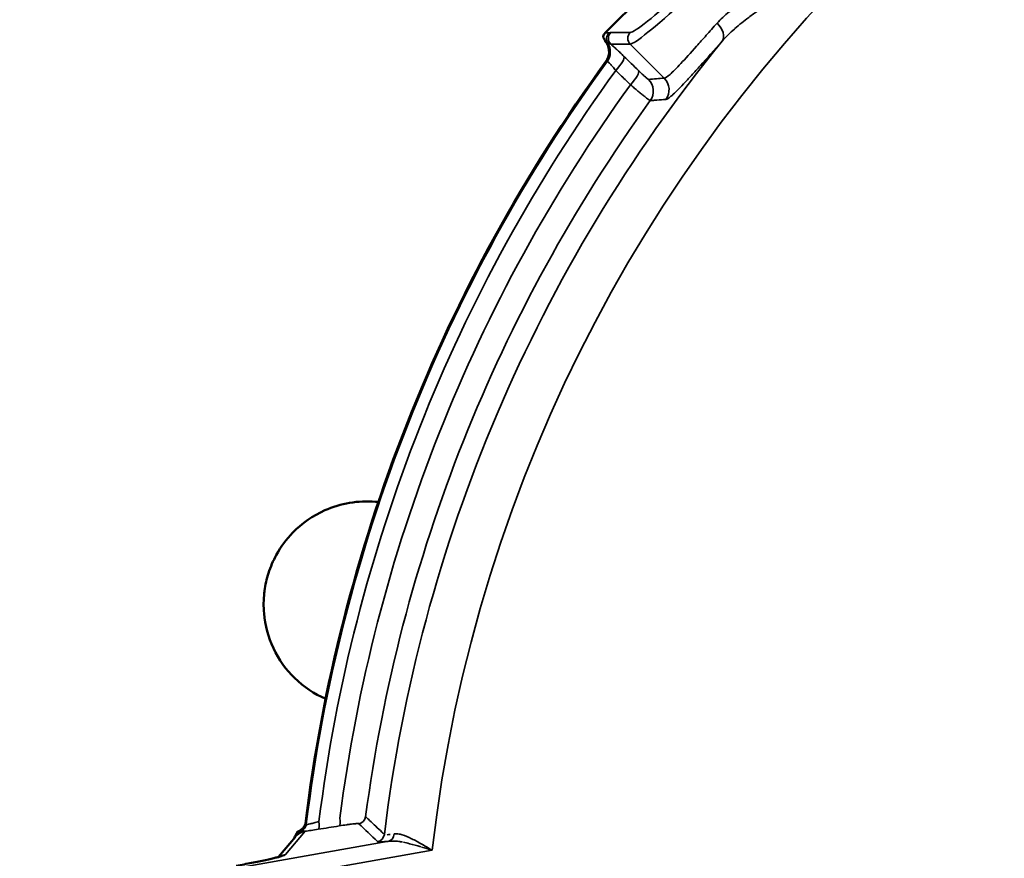
# Model space of a CAD drawing. Units: inches. Extents: x 0.4 to 66.2, y 0.4 to 51.1.
# Drawn here: x 12.3 to 15.9, y 39.8 to 42.9 of the extents above; entities that cross this region are included whole.
import ezdxf

# ---------------------------------------------------------------- set-up
doc = ezdxf.new("R2010")
doc.units = ezdxf.units.IN
doc.header["$LTSCALE"] = 3.030303
doc.header["$MEASUREMENT"] = 0
doc.layers.add('Visible (ANSI)', color=7, linetype='Continuous', lineweight=50)
doc.layers.add('Visible Narrow (ANSI)', color=7, linetype='Continuous', lineweight=35)

msp = doc.modelspace()

# ---------------------------------------------------------------- linework, layer by layer
at = {"layer": 'Visible (ANSI)'}
for p, q in [((15.6066, 44.025), (14.3995, 42.8179)), ((15.6066, 44.025), (14.3995, 42.8179)), ((13.2718, 39.8895), (13.2102, 39.816)), ((13.2718, 39.8895), (13.2102, 39.816))]:
    msp.add_line(p, q, dxfattribs=at)
msp.add_circle((19.2103, 39.2141), 8.435, dxfattribs=at)
msp.add_arc((19.2103, 39.2141), 5.9466, 143.9546, 173.00847, dxfattribs=at)
msp.add_arc((19.2103, 39.2141), 5.9466, 143.9546, 173.00847, dxfattribs=at)
for centre, major_axis, ratio, start_param, end_param in [((14.3536, 42.7485), (-0.06, -0.0047), 0.997632, 2.435512, 3.626376), ((14.3536, 42.7485), (-0.06, -0.0047), 0.997632, 2.435512, 3.626376), ((13.2782, 39.9417), (-0.0223, 0.0202), 0.997646, 2.845424, 3.756461), ((13.2782, 39.9417), (-0.0223, 0.0202), 0.997646, 2.845424, 3.756461), ((13.3206, 39.8577), (-0.0523, 0.0294), 0.994343, 0.000028, 0.000068), ((13.3206, 39.8577), (-0.0523, 0.0294), 0.994343, 0.000028, 0.000068), ((13.3178, 39.8509), (-0.046, 0.0386), 0.996693, 6.279768, 6.283185), ((13.3178, 39.8509), (-0.046, 0.0386), 0.996693, 6.279768, 6.283185), ((13.3305, 39.8784), (0.0233, 0.0559), 0.990104, 1.52222, 1.580099), ((13.3305, 39.8784), (0.0233, 0.0559), 0.990104, 1.52222, 1.580099)]:
    msp.add_ellipse(centre, major_axis=major_axis, ratio=ratio, start_param=start_param, end_param=end_param, dxfattribs=at)
for points, knots in [([(14.3918, 42.8046), (14.3924, 42.8071), (14.3935, 42.8095), (14.3961, 42.814), (14.3977, 42.816), (14.3995, 42.8179)], [-0.03956895, -0.03956895, -0.03956895, -0.03956895, -0.01978414, -0.01978414, 0, 0, 0, 0]), ([(14.3918, 42.8046), (14.3924, 42.8071), (14.3935, 42.8095), (14.3961, 42.814), (14.3977, 42.816), (14.3995, 42.8179)], [-0.03956895, -0.03956895, -0.03956895, -0.03956895, -0.01978414, -0.01978414, 0, 0, 0, 0]), ([(14.3982, 42.791), (14.3966, 42.7938), (14.3953, 42.7963), (14.3932, 42.8007), (14.3924, 42.8027), (14.3918, 42.8046)], [0.000001, 0.000001, 0.000001, 0.000001, 0.1196138, 0.1196138, 0.2411392, 0.2411392, 0.2411392, 0.2411392]), ([(14.3982, 42.791), (14.3966, 42.7938), (14.3953, 42.7963), (14.3932, 42.8007), (14.3924, 42.8027), (14.3918, 42.8046)], [0.000001, 0.000001, 0.000001, 0.000001, 0.1196138, 0.1196138, 0.2411392, 0.2411392, 0.2411392, 0.2411392]), ([(14.4045, 42.7805), (14.4043, 42.7807), (14.4042, 42.7809), (14.4039, 42.7814), (14.4038, 42.7816), (14.4033, 42.7824), (14.403, 42.7829), (14.4018, 42.7849), (14.4009, 42.7864), (14.3994, 42.7889), (14.3987, 42.7901), (14.3982, 42.791)], [-0.09344232, -0.09344232, -0.09344232, -0.09344232, -0.09010479, -0.09010479, -0.08669956, -0.08669956, -0.07601686, -0.07601686, -0.0399757, -0.0399757, 0, 0, 0, 0]), ([(14.4045, 42.7805), (14.4043, 42.7807), (14.4042, 42.7809), (14.4039, 42.7814), (14.4038, 42.7816), (14.4033, 42.7824), (14.403, 42.7829), (14.4018, 42.7849), (14.4009, 42.7864), (14.3994, 42.7889), (14.3987, 42.7901), (14.3982, 42.791)], [-0.09344232, -0.09344232, -0.09344232, -0.09344232, -0.09010479, -0.09010479, -0.08669956, -0.08669956, -0.07601686, -0.07601686, -0.0399757, -0.0399757, 0, 0, 0, 0]), ([(13.1581, 40.7784), (13.1584, 40.7807), (13.1586, 40.783), (13.1619, 40.8072), (13.1667, 40.8288), (13.1808, 40.8731), (13.1903, 40.8951), (13.2185, 40.9468), (13.239, 40.9738), (13.2949, 41.0316), (13.3348, 41.0593), (13.4365, 41.1045), (13.5, 41.1151), (13.5666, 41.1093), (13.5701, 41.1089), (13.5736, 41.1085)], [-3.51213, -3.51213, -3.51213, -3.51213, -3.49442, -3.49442, -3.322886, -3.322886, -3.133415, -3.133415, -2.845803, -2.845803, -2.409519, -2.409519, -1.831685, -1.831685, -1.799701, -1.799701, -1.799701, -1.799701]), ([(13.3816, 40.3919), (13.3403, 40.4098), (13.3018, 40.4353), (13.238, 40.4977), (13.2111, 40.5342), (13.1724, 40.6168), (13.161, 40.6596), (13.155, 40.7277), (13.1552, 40.7529), (13.1581, 40.7784)], [1.894723, 1.894723, 1.894723, 1.894723, 2.312162, 2.312162, 2.69444, 2.69444, 3.051395, 3.051395, 3.251568, 3.251568, 3.251568, 3.251568]), ([(13.2763, 39.9042), (13.277, 39.9052), (13.2779, 39.9063), (13.2805, 39.9085), (13.2823, 39.9097), (13.2847, 39.911)], [-0.2498459, -0.2498459, -0.2498459, -0.2498459, -0.1243273, -0.1243273, -0.0000155, -0.0000155, -0.0000155, -0.0000155]), ([(13.2763, 39.9042), (13.277, 39.9052), (13.2779, 39.9063), (13.2805, 39.9085), (13.2823, 39.9097), (13.2847, 39.911)], [-0.2498459, -0.2498459, -0.2498459, -0.2498459, -0.1243273, -0.1243273, -0.0000155, -0.0000155, -0.0000155, -0.0000155]), ([(13.2847, 39.911), (13.2854, 39.9113), (13.2862, 39.9118), (13.2879, 39.9127), (13.2886, 39.913), (13.2899, 39.9137), (13.2904, 39.914), (13.2917, 39.9147), (13.2925, 39.9152), (13.2936, 39.9159)], [0, 0, 0, 0, 0.5, 0.5, 0.75, 0.75, 0.875, 0.875, 0.9999514, 0.9999514, 0.9999514, 0.9999514]), ([(13.2847, 39.911), (13.2854, 39.9113), (13.2862, 39.9118), (13.2879, 39.9127), (13.2886, 39.913), (13.2899, 39.9137), (13.2904, 39.914), (13.2917, 39.9147), (13.2925, 39.9152), (13.2936, 39.9159)], [0, 0, 0, 0, 0.5, 0.5, 0.75, 0.75, 0.875, 0.875, 0.9999514, 0.9999514, 0.9999514, 0.9999514]), ([(13.0561, 39.7839), (13.0749, 39.7872), (13.0939, 39.7908), (13.1299, 39.7977), (13.1472, 39.8013), (13.1773, 39.8078), (13.1904, 39.8108), (13.205, 39.8146), (13.2091, 39.8156), (13.215, 39.8173), (13.2171, 39.818), (13.2189, 39.8186), (13.2193, 39.8188), (13.2193, 39.8188)], [0, 0, 0, 0, 0.1457322, 0.1457322, 0.2941477, 0.2941477, 0.440173, 0.440173, 0.507605, 0.507605, 0.5659759, 0.5659759, 0.5966341, 0.5966341, 0.5966341, 0.5966341]), ([(13.0561, 39.7839), (13.0749, 39.7872), (13.0939, 39.7908), (13.1299, 39.7977), (13.1472, 39.8013), (13.1773, 39.8078), (13.1904, 39.8108), (13.205, 39.8146), (13.2091, 39.8156), (13.215, 39.8173), (13.2171, 39.818), (13.2189, 39.8186), (13.2193, 39.8188), (13.2193, 39.8188)], [0, 0, 0, 0, 0.1457322, 0.1457322, 0.2941477, 0.2941477, 0.440173, 0.440173, 0.507605, 0.507605, 0.5659759, 0.5659759, 0.5966341, 0.5966341, 0.5966341, 0.5966341])]:
    msp.add_open_spline(points, degree=3, knots=knots, dxfattribs=at)
for points in [[(13.2659, 39.8824), (13.2666, 39.8838), (13.2674, 39.8855), (13.2683, 39.8871)], [(13.2659, 39.8824), (13.2666, 39.8838), (13.2674, 39.8855), (13.2683, 39.8871)], [(13.2683, 39.8871), (13.2704, 39.8908), (13.2725, 39.8951), (13.2749, 39.901)], [(13.2683, 39.8871), (13.2704, 39.8908), (13.2725, 39.8951), (13.2749, 39.901)]]:
    msp.add_open_spline(points, degree=3, dxfattribs=at)
at = {"layer": 'Visible Narrow (ANSI)'}
for p, q in [((14.4201, 42.8193), (14.4909, 42.8193)), ((14.4201, 42.8193), (14.4909, 42.8193)), ((14.4093, 42.7806), (14.4045, 42.7805)), ((14.4093, 42.7806), (14.4045, 42.7805)), ((14.4909, 42.7769), (14.4201, 42.7769)), ((14.4909, 42.7769), (14.4201, 42.7769)), ((14.6149, 42.653), (14.4909, 42.7769)), ((14.6149, 42.653), (14.4909, 42.7769)), ((13.3074, 39.9099), (13.2358, 39.8246)), ((13.3074, 39.9099), (13.2358, 39.8246)), ((12.683, 39.7095), (13.6121, 39.8733)), ((12.683, 39.7095), (13.6121, 39.8733)), ((13.7696, 39.8402), (12.6934, 39.6505)), ((13.7696, 39.8402), (12.6934, 39.6505))]:
    msp.add_line(p, q, dxfattribs=at)
for radius in [8.385, 8.1745, 7.9889]:
    msp.add_circle((19.2103, 39.2141), radius, dxfattribs=at)
for centre, radius, start, end in [((19.2103, 39.2141), 5.4766, 6.5645, 173.4355), ((19.2103, 39.2141), 5.4766, 6.5645, 173.4355), ((19.2103, 39.2141), 5.6564, 140.8227, 173.0562), ((19.2103, 39.2141), 5.6564, 140.8227, 173.0562), ((19.2433, 39.1892), 5.9531, 142.9356372108895, 142.9356435426443), ((19.2103, 39.2141), 5.943, 143.92547, 173.03382), ((19.2103, 39.2141), 5.943, 143.92547, 173.03382), ((19.2103, 39.2141), 5.8986, 144.00421, 172.8804), ((19.2103, 39.2141), 5.8986, 144.00421, 172.8804), ((19.2103, 39.2141), 5.8247, 144.10875, 172.66743), ((19.2103, 39.2141), 5.8247, 144.10875, 172.66743), ((19.2103, 39.2141), 5.7322, 144.15384, 172.49663), ((19.2103, 39.2141), 5.7322, 144.15384, 172.49663), ((19.2055, 39.2147), 5.5803, 173.0047, 173.0048), ((19.2139, 39.2137), 5.5823, 173.0203756393138, 173.02039440292), ((19.2066, 39.2146), 5.5814, 173.2608, 173.2609), ((19.2106, 39.2141), 5.579, 173.2664530822184, 173.2664944704315), ((19.4853, 39.181), 5.8257, 173.11852, 173.11853), ((19.2647, 39.2076), 5.5904, 173.1705017806225, 173.1705119545096)]:
    msp.add_arc(centre, radius, start, end, dxfattribs=at)
for centre, major_axis, ratio, start_param, end_param in [((15.0677, 43.3568), (0.5791, 0.5791), 0.050488, 3.193953, 6.230825), ((15.0466, 43.3779), (-0.5579, -0.5579), 0.052408, 0.05236, 3.089233), ((15.0677, 43.3568), (0.5791, 0.5791), 0.050488, 3.193953, 6.230825), ((15.0466, 43.3779), (-0.5579, -0.5579), 0.052408, 0.05236, 3.089233), ((14.7791, 42.8253), (0.0447, -0.04), 0.65917, 0.069653, 1.534079), ((14.7791, 42.8253), (0.0447, -0.04), 0.65917, 0.069653, 1.534079), ((14.4347, 42.7964), (-0.0005, -0.03), 0.997354, 3.945348, 5.286255), ((14.4347, 42.7964), (-0.0005, -0.03), 0.997354, 3.945348, 5.286255), ((14.4413, 42.7981), (0, -0.03), 0.997265, 3.92836, 5.496418), ((14.4413, 42.7981), (0, -0.03), 0.997265, 3.92836, 5.496418), ((14.5121, 42.7981), (0, -0.03), 0.997265, 3.92836, 5.496418), ((14.5121, 42.7981), (0, -0.03), 0.997265, 3.92836, 5.496418), ((14.3585, 42.7489), (0.0047, -0.0598), 0.997631, 0.864459, 2.049977), ((14.3585, 42.7489), (0.0047, -0.0598), 0.997631, 0.864459, 2.049977), ((14.4255, 42.69), (0.0418, 0.043), 0.256343, 4.749348, 6.229014), ((14.4255, 42.69), (0.0418, 0.043), 0.256343, 4.749348, 6.229014), ((14.479, 42.638), (0.0418, 0.043), 0.256279, 4.749816, 6.229015), ((14.479, 42.638), (0.0418, 0.043), 0.256279, 4.749816, 6.229015), ((14.5153, 42.6061), (0.0048, -0.0598), 0.997639, 0.866447, 2.275145), ((14.5153, 42.6061), (0.0048, -0.0598), 0.997639, 0.866447, 2.275145), ((14.5725, 42.6106), (0.0046, -0.0598), 0.997626, 0.863223, 2.27837), ((14.5725, 42.6106), (0.0046, -0.0598), 0.997626, 0.863223, 2.27837), ((13.4256, 39.9585), (0.0048, -0.0296), 0.24876, 0.054061, 1.496955), ((13.4256, 39.9585), (0.0048, -0.0296), 0.24876, 0.054061, 1.496955), ((13.4975, 39.9666), (0.0207, 0.0217), 0.997895, 4.080741, 5.344037), ((13.4975, 39.9666), (0.0207, 0.0217), 0.997895, 4.080741, 5.344037), ((13.2815, 39.9386), (0.0206, 0.0218), 0.997881, 4.351537, 5.348715), ((13.2815, 39.9386), (0.0206, 0.0218), 0.997881, 4.351537, 5.348715), ((13.3495, 39.9462), (0.0048, -0.0296), 0.249017, 0.054065, 1.497884), ((13.3495, 39.9462), (0.0048, -0.0296), 0.249017, 0.054065, 1.497884), ((84.1191, 67.7757), (-294.3327, -51.8988), 0.052336, 1.318777, 1.319043), ((84.1191, 67.7757), (-294.3327, -51.8988), 0.052336, 1.318777, 1.319043), ((13.3206, 39.8577), (-0.0523, 0.0294), 0.994343, 5.672827, 6.283186), ((13.3206, 39.8577), (-0.0523, 0.0294), 0.994343, 5.672827, 6.283186), ((13.3178, 39.8509), (-0.046, 0.0386), 0.996693, 5.583422, 6.279768), ((13.3178, 39.8509), (-0.046, 0.0386), 0.996693, 5.583422, 6.279768), ((13.5657, 39.9016), (0.0206, 0.0218), 0.99788, 4.075868, 5.34891), ((13.5657, 39.9016), (0.0206, 0.0218), 0.99788, 4.075868, 5.34891), ((13.6069, 39.9028), (0.0032, -0.0298), 0.797066, 0.086773, 1.388246), ((13.6069, 39.9028), (0.0032, -0.0298), 0.797066, 0.086773, 1.388246), ((13.0561, 39.7934), (-0.18, -0.0318), 0.051607, 1.561672, 3.080108), ((13.0561, 39.7934), (-0.18, -0.0318), 0.051607, 1.561672, 3.080108), ((13.2462, 39.7656), (-0.046, 0.0386), 0.996693, 5.583422, 5.916492), ((13.2462, 39.7656), (-0.046, 0.0386), 0.996693, 5.583422, 5.916492)]:
    msp.add_ellipse(centre, major_axis=major_axis, ratio=ratio, start_param=start_param, end_param=end_param, dxfattribs=at)
for points, knots in [([(14.8071, 42.8533), (14.82, 42.8678), (14.8347, 42.8812), (14.8672, 42.9068), (14.8849, 42.919), (14.9228, 42.9423), (14.9428, 42.9534), (14.9839, 42.9746), (15.0052, 42.9848), (15.0488, 43.0047), (15.0712, 43.0145), (15.1167, 43.0341), (15.1398, 43.0439), (15.1858, 43.0645), (15.2088, 43.0753), (15.2533, 43.1006), (15.2742, 43.1151), (15.3013, 43.1423), (15.3096, 43.1523), (15.3245, 43.173), (15.3311, 43.1838), (15.3498, 43.2169), (15.3606, 43.24), (15.3811, 43.2859), (15.3908, 43.3088), (15.4102, 43.3538), (15.4199, 43.376), (15.4398, 43.4195), (15.45, 43.4407), (15.4606, 43.4614), (15.4606, 43.4614), (15.4606, 43.4614)], [0, 0, 0, 0, 0.0625, 0.0625, 0.125, 0.125, 0.1875, 0.1875, 0.25, 0.25, 0.3125, 0.3125, 0.375, 0.375, 0.4375, 0.4375, 0.5, 0.5, 0.53125, 0.53125, 0.5625, 0.5625, 0.625, 0.625, 0.6875, 0.6875, 0.75, 0.75, 0.8125, 0.8125, 0.8125002, 0.8125002, 0.8125002, 0.8125002]), ([(14.8071, 42.8533), (14.82, 42.8678), (14.8347, 42.8812), (14.8672, 42.9068), (14.8849, 42.919), (14.9228, 42.9423), (14.9428, 42.9534), (14.9839, 42.9746), (15.0052, 42.9848), (15.0488, 43.0047), (15.0712, 43.0145), (15.1167, 43.0341), (15.1398, 43.0439), (15.1858, 43.0645), (15.2088, 43.0753), (15.2533, 43.1006), (15.2742, 43.1151), (15.3013, 43.1423), (15.3096, 43.1523), (15.3245, 43.173), (15.3311, 43.1838), (15.3498, 43.2169), (15.3606, 43.24), (15.3811, 43.2859), (15.3908, 43.3088), (15.4102, 43.3538), (15.4199, 43.376), (15.4398, 43.4195), (15.45, 43.4407), (15.4606, 43.4614), (15.4606, 43.4614), (15.4606, 43.4614)], [0, 0, 0, 0, 0.0625, 0.0625, 0.125, 0.125, 0.1875, 0.1875, 0.25, 0.25, 0.3125, 0.3125, 0.375, 0.375, 0.4375, 0.4375, 0.5, 0.5, 0.53125, 0.53125, 0.5625, 0.5625, 0.625, 0.625, 0.6875, 0.6875, 0.75, 0.75, 0.8125, 0.8125, 0.8125002, 0.8125002, 0.8125002, 0.8125002]), ([(15.1973, 43.0428), (15.1909, 43.0389), (15.1845, 43.0351), (15.178, 43.0314), (15.1763, 43.0303), (15.1745, 43.0293), (15.1727, 43.0283), (15.1525, 43.0164), (15.1323, 43.0049), (15.1123, 42.9934), (15.1103, 42.9923), (15.1082, 42.9911), (15.1062, 42.99), (15.0865, 42.9787), (15.067, 42.9673), (15.0478, 42.9559), (15.0457, 42.9546), (15.0435, 42.9533), (15.0414, 42.952), (15.0014, 42.9281), (14.9628, 42.9035), (14.9267, 42.877), (14.9253, 42.876), (14.924, 42.875), (14.9226, 42.874), (14.905, 42.861), (14.8882, 42.8476), (14.8725, 42.8339), (14.8717, 42.8332), (14.871, 42.8326), (14.8703, 42.8319), (14.8542, 42.8177), (14.8391, 42.8029), (14.8255, 42.7874)], [0.6067229, 0.6067229, 0.6067229, 0.6067229, 0.625, 0.625, 0.625, 0.630028, 0.630028, 0.630028, 0.6875, 0.6875, 0.6875, 0.6932722, 0.6932722, 0.6932722, 0.75, 0.75, 0.75, 0.7563763, 0.7563763, 0.7563763, 0.875, 0.875, 0.875, 0.8795188, 0.8795188, 0.8795188, 0.9375, 0.9375, 0.9375, 0.9401993, 0.9401993, 0.9401993, 1, 1, 1, 1]), ([(15.1973, 43.0428), (15.1909, 43.0389), (15.1845, 43.0351), (15.178, 43.0314), (15.1763, 43.0303), (15.1745, 43.0293), (15.1727, 43.0283), (15.1525, 43.0164), (15.1323, 43.0049), (15.1123, 42.9934), (15.1103, 42.9923), (15.1082, 42.9911), (15.1062, 42.99), (15.0865, 42.9787), (15.067, 42.9673), (15.0478, 42.9559), (15.0457, 42.9546), (15.0435, 42.9533), (15.0414, 42.952), (15.0014, 42.9281), (14.9628, 42.9035), (14.9267, 42.877), (14.9253, 42.876), (14.924, 42.875), (14.9226, 42.874), (14.905, 42.861), (14.8882, 42.8476), (14.8725, 42.8339), (14.8717, 42.8332), (14.871, 42.8326), (14.8703, 42.8319), (14.8542, 42.8177), (14.8391, 42.8029), (14.8255, 42.7874)], [0.6067229, 0.6067229, 0.6067229, 0.6067229, 0.625, 0.625, 0.625, 0.630028, 0.630028, 0.630028, 0.6875, 0.6875, 0.6875, 0.6932722, 0.6932722, 0.6932722, 0.75, 0.75, 0.75, 0.7563763, 0.7563763, 0.7563763, 0.875, 0.875, 0.875, 0.8795188, 0.8795188, 0.8795188, 0.9375, 0.9375, 0.9375, 0.9401993, 0.9401993, 0.9401993, 1, 1, 1, 1]), ([(14.6149, 42.653), (14.6188, 42.6531), (14.6258, 42.6578), (14.6359, 42.6667), (14.641, 42.6712), (14.6468, 42.6768), (14.6534, 42.6834), (14.6601, 42.6901), (14.6675, 42.6978), (14.6756, 42.7065), (14.6919, 42.7238), (14.7109, 42.7449), (14.7328, 42.7695), (14.7438, 42.7818), (14.7555, 42.795), (14.7679, 42.8091), (14.7803, 42.8231), (14.7934, 42.8378), (14.8071, 42.8533)], [0, 0, 0, 0, 0.25, 0.25, 0.25, 0.375, 0.375, 0.375, 0.5, 0.5, 0.5, 0.75, 0.75, 0.75, 0.875, 0.875, 0.875, 1, 1, 1, 1]), ([(14.6149, 42.653), (14.6188, 42.6531), (14.6258, 42.6578), (14.6359, 42.6667), (14.641, 42.6712), (14.6468, 42.6768), (14.6534, 42.6834), (14.6601, 42.6901), (14.6675, 42.6978), (14.6756, 42.7065), (14.6919, 42.7238), (14.7109, 42.7449), (14.7328, 42.7695), (14.7438, 42.7818), (14.7555, 42.795), (14.7679, 42.8091), (14.7803, 42.8231), (14.7934, 42.8378), (14.8071, 42.8533)], [0, 0, 0, 0, 0.25, 0.25, 0.25, 0.375, 0.375, 0.375, 0.5, 0.5, 0.5, 0.75, 0.75, 0.75, 0.875, 0.875, 0.875, 1, 1, 1, 1]), ([(14.4135, 42.8176), (14.4143, 42.8176), (14.4155, 42.818), (14.4167, 42.8184), (14.418, 42.8188), (14.4193, 42.8193), (14.4201, 42.8193)], [0, 0, 0, 0, 0.499967, 0.499967, 0.499967, 1, 1, 1, 1]), ([(14.4135, 42.8176), (14.4143, 42.8176), (14.4155, 42.818), (14.4167, 42.8184), (14.418, 42.8188), (14.4193, 42.8193), (14.4201, 42.8193)], [0, 0, 0, 0, 0.499967, 0.499967, 0.499967, 1, 1, 1, 1]), ([(14.8255, 42.7874), (14.7962, 42.7547), (14.7701, 42.7253), (14.7468, 42.6994), (14.7467, 42.6993), (14.7467, 42.6993), (14.7466, 42.6992), (14.735, 42.6863), (14.7241, 42.6742), (14.7139, 42.6631), (14.7138, 42.663), (14.7138, 42.6629), (14.7137, 42.6629), (14.7035, 42.6517), (14.694, 42.6414), (14.6854, 42.6323), (14.6853, 42.6323), (14.6853, 42.6322), (14.6852, 42.6321), (14.668, 42.6138), (14.654, 42.5999), (14.6432, 42.5903), (14.6378, 42.5854), (14.6332, 42.5817), (14.6295, 42.5792), (14.6257, 42.5767), (14.6229, 42.5753), (14.6208, 42.5752)], [0, 0, 0, 0, 0.249359, 0.249359, 0.249359, 0.25, 0.25, 0.25, 0.374247, 0.374247, 0.374247, 0.375, 0.375, 0.375, 0.499227, 0.499227, 0.499227, 0.5, 0.5, 0.5, 0.749463, 0.749463, 0.749463, 0.875, 0.875, 0.875, 1, 1, 1, 1]), ([(14.8255, 42.7874), (14.7962, 42.7547), (14.7701, 42.7253), (14.7468, 42.6994), (14.7467, 42.6993), (14.7467, 42.6993), (14.7466, 42.6992), (14.735, 42.6863), (14.7241, 42.6742), (14.7139, 42.6631), (14.7138, 42.663), (14.7138, 42.6629), (14.7137, 42.6629), (14.7035, 42.6517), (14.694, 42.6414), (14.6854, 42.6323), (14.6853, 42.6323), (14.6853, 42.6322), (14.6852, 42.6321), (14.668, 42.6138), (14.654, 42.5999), (14.6432, 42.5903), (14.6378, 42.5854), (14.6332, 42.5817), (14.6295, 42.5792), (14.6257, 42.5767), (14.6229, 42.5753), (14.6208, 42.5752)], [0, 0, 0, 0, 0.249359, 0.249359, 0.249359, 0.25, 0.25, 0.25, 0.374247, 0.374247, 0.374247, 0.375, 0.375, 0.375, 0.499227, 0.499227, 0.499227, 0.5, 0.5, 0.5, 0.749463, 0.749463, 0.749463, 0.875, 0.875, 0.875, 1, 1, 1, 1]), ([(14.4201, 42.7769), (14.418, 42.7782), (14.4157, 42.7791), (14.4138, 42.7797), (14.4137, 42.7797), (14.4137, 42.7797), (14.4136, 42.7797), (14.4116, 42.7803), (14.4101, 42.7806), (14.4093, 42.7806)], [0.000005, 0.000005, 0.000005, 0.000005, 0.4785385, 0.4785385, 0.4785385, 0.5, 0.5, 0.5, 1, 1, 1, 1]), ([(14.4201, 42.7769), (14.418, 42.7782), (14.4157, 42.7791), (14.4138, 42.7797), (14.4137, 42.7797), (14.4137, 42.7797), (14.4136, 42.7797), (14.4116, 42.7803), (14.4101, 42.7806), (14.4093, 42.7806)], [0.000005, 0.000005, 0.000005, 0.000005, 0.4785385, 0.4785385, 0.4785385, 0.5, 0.5, 0.5, 1, 1, 1, 1]), ([(14.4201, 42.7769), (14.4208, 42.7763), (14.4215, 42.7757), (14.4222, 42.7751), (14.4247, 42.7729), (14.4273, 42.7705), (14.4301, 42.768), (14.4337, 42.7648), (14.4375, 42.7613), (14.4415, 42.7575), (14.442, 42.7571), (14.4425, 42.7566), (14.4429, 42.7562), (14.4466, 42.7528), (14.4504, 42.7492), (14.4543, 42.7455), (14.4587, 42.7413), (14.4632, 42.7369), (14.4678, 42.7324)], [0, 0, 0, 0, 0.056142, 0.056142, 0.056142, 0.25, 0.25, 0.25, 0.5, 0.5, 0.5, 0.529045, 0.529045, 0.529045, 0.75, 0.75, 0.75, 1, 1, 1, 1]), ([(14.4201, 42.7769), (14.4208, 42.7763), (14.4215, 42.7757), (14.4222, 42.7751), (14.4247, 42.7729), (14.4273, 42.7705), (14.4301, 42.768), (14.4337, 42.7648), (14.4375, 42.7613), (14.4415, 42.7575), (14.442, 42.7571), (14.4425, 42.7566), (14.4429, 42.7562), (14.4466, 42.7528), (14.4504, 42.7492), (14.4543, 42.7455), (14.4587, 42.7413), (14.4632, 42.7369), (14.4678, 42.7324)], [0, 0, 0, 0, 0.056142, 0.056142, 0.056142, 0.25, 0.25, 0.25, 0.5, 0.5, 0.5, 0.529045, 0.529045, 0.529045, 0.75, 0.75, 0.75, 1, 1, 1, 1]), ([(14.438, 42.6809), (14.4342, 42.6858), (14.4306, 42.6903), (14.4271, 42.6945), (14.4236, 42.6986), (14.4204, 42.7022), (14.4176, 42.7052), (14.4175, 42.7052), (14.4175, 42.7053), (14.4174, 42.7053), (14.416, 42.7068), (14.4147, 42.7081), (14.4136, 42.7092), (14.4124, 42.7102), (14.4114, 42.7111), (14.4105, 42.7118), (14.4088, 42.7132), (14.4075, 42.7139), (14.4069, 42.7136)], [0, 0, 0, 0, 0.25, 0.25, 0.25, 0.5, 0.5, 0.5, 0.503632, 0.503632, 0.503632, 0.628164, 0.628164, 0.628164, 0.752493, 0.752493, 0.752493, 1, 1, 1, 1]), ([(14.438, 42.6809), (14.4342, 42.6858), (14.4306, 42.6903), (14.4271, 42.6945), (14.4236, 42.6986), (14.4204, 42.7022), (14.4176, 42.7052), (14.4175, 42.7052), (14.4175, 42.7053), (14.4174, 42.7053), (14.416, 42.7068), (14.4147, 42.7081), (14.4136, 42.7092), (14.4124, 42.7102), (14.4114, 42.7111), (14.4105, 42.7118), (14.4088, 42.7132), (14.4075, 42.7139), (14.4069, 42.7136)], [0, 0, 0, 0, 0.25, 0.25, 0.25, 0.5, 0.5, 0.5, 0.503632, 0.503632, 0.503632, 0.628164, 0.628164, 0.628164, 0.752493, 0.752493, 0.752493, 1, 1, 1, 1]), ([(14.4916, 42.6289), (14.485, 42.6352), (14.4785, 42.6416), (14.472, 42.6479), (14.4606, 42.6589), (14.4493, 42.6699), (14.438, 42.6809)], [0.002329864, 0.002329864, 0.002329864, 0.002329864, 0.003048, 0.003048, 0.003048, 0.004291202, 0.004291202, 0.004291202, 0.004291202]), ([(14.4916, 42.6289), (14.485, 42.6352), (14.4785, 42.6416), (14.472, 42.6479), (14.4606, 42.6589), (14.4493, 42.6699), (14.438, 42.6809)], [0.002329864, 0.002329864, 0.002329864, 0.002329864, 0.003048, 0.003048, 0.003048, 0.004291202, 0.004291202, 0.004291202, 0.004291202]), ([(14.5576, 42.6485), (14.5572, 42.6484), (14.5559, 42.6492), (14.554, 42.6506), (14.553, 42.6514), (14.5518, 42.6523), (14.5505, 42.6534), (14.5492, 42.6545), (14.5477, 42.6558), (14.5461, 42.6572), (14.5461, 42.6572), (14.5461, 42.6572), (14.5461, 42.6572), (14.5445, 42.6586), (14.5427, 42.6602), (14.5408, 42.6619), (14.539, 42.6636), (14.537, 42.6655), (14.5349, 42.6674), (14.5349, 42.6674), (14.5349, 42.6674), (14.5349, 42.6674), (14.5307, 42.6713), (14.5261, 42.6757), (14.5213, 42.6804)], [0, 0, 0, 0, 0.249869, 0.249869, 0.249869, 0.374891, 0.374891, 0.374891, 0.499912, 0.499912, 0.499912, 0.5, 0.5, 0.5, 0.624935, 0.624935, 0.624935, 0.749956, 0.749956, 0.749956, 0.75, 0.75, 0.75, 1, 1, 1, 1]), ([(14.5576, 42.6485), (14.5572, 42.6484), (14.5559, 42.6492), (14.554, 42.6506), (14.553, 42.6514), (14.5518, 42.6523), (14.5505, 42.6534), (14.5492, 42.6545), (14.5477, 42.6558), (14.5461, 42.6572), (14.5461, 42.6572), (14.5461, 42.6572), (14.5461, 42.6572), (14.5445, 42.6586), (14.5427, 42.6602), (14.5408, 42.6619), (14.539, 42.6636), (14.537, 42.6655), (14.5349, 42.6674), (14.5349, 42.6674), (14.5349, 42.6674), (14.5349, 42.6674), (14.5307, 42.6713), (14.5261, 42.6757), (14.5213, 42.6804)], [0, 0, 0, 0, 0.249869, 0.249869, 0.249869, 0.374891, 0.374891, 0.374891, 0.499912, 0.499912, 0.499912, 0.5, 0.5, 0.5, 0.624935, 0.624935, 0.624935, 0.749956, 0.749956, 0.749956, 0.75, 0.75, 0.75, 1, 1, 1, 1]), ([(14.4916, 42.6289), (14.4964, 42.6248), (14.5012, 42.6208), (14.5058, 42.6169), (14.5104, 42.6131), (14.5148, 42.6094), (14.519, 42.6059), (14.5232, 42.6024), (14.5272, 42.5991), (14.531, 42.5961), (14.531, 42.596), (14.531, 42.596), (14.5311, 42.596), (14.5348, 42.5929), (14.5383, 42.5901), (14.5415, 42.5875), (14.5416, 42.5875), (14.5416, 42.5875), (14.5416, 42.5875), (14.5448, 42.5849), (14.5477, 42.5826), (14.5502, 42.5806), (14.5503, 42.5806), (14.5503, 42.5806), (14.5503, 42.5806), (14.5529, 42.5786), (14.5551, 42.5769), (14.557, 42.5755), (14.557, 42.5755), (14.557, 42.5755), (14.557, 42.5755), (14.5608, 42.5727), (14.5631, 42.5712), (14.5638, 42.571)], [0, 0, 0, 0, 0.125, 0.125, 0.125, 0.249198, 0.249198, 0.249198, 0.374085, 0.374085, 0.374085, 0.375, 0.375, 0.375, 0.499151, 0.499151, 0.499151, 0.5, 0.5, 0.5, 0.624338, 0.624338, 0.624338, 0.625, 0.625, 0.625, 0.749625, 0.749625, 0.749625, 0.75, 0.75, 0.75, 1, 1, 1, 1]), ([(14.4916, 42.6289), (14.4964, 42.6248), (14.5012, 42.6208), (14.5058, 42.6169), (14.5104, 42.6131), (14.5148, 42.6094), (14.519, 42.6059), (14.5232, 42.6024), (14.5272, 42.5991), (14.531, 42.5961), (14.531, 42.596), (14.531, 42.596), (14.5311, 42.596), (14.5348, 42.5929), (14.5383, 42.5901), (14.5415, 42.5875), (14.5416, 42.5875), (14.5416, 42.5875), (14.5416, 42.5875), (14.5448, 42.5849), (14.5477, 42.5826), (14.5502, 42.5806), (14.5503, 42.5806), (14.5503, 42.5806), (14.5503, 42.5806), (14.5529, 42.5786), (14.5551, 42.5769), (14.557, 42.5755), (14.557, 42.5755), (14.557, 42.5755), (14.557, 42.5755), (14.5608, 42.5727), (14.5631, 42.5712), (14.5638, 42.571)], [0, 0, 0, 0, 0.125, 0.125, 0.125, 0.249198, 0.249198, 0.249198, 0.374085, 0.374085, 0.374085, 0.375, 0.375, 0.375, 0.499151, 0.499151, 0.499151, 0.5, 0.5, 0.5, 0.624338, 0.624338, 0.624338, 0.625, 0.625, 0.625, 0.749625, 0.749625, 0.749625, 0.75, 0.75, 0.75, 1, 1, 1, 1]), ([(14.6208, 42.5752), (14.6181, 42.575), (14.6154, 42.5748), (14.6126, 42.5746), (14.6017, 42.5738), (14.5908, 42.573), (14.5799, 42.5722), (14.5745, 42.5718), (14.5692, 42.5714), (14.5638, 42.571)], [0, 0, 0, 0, 0.003048, 0.003048, 0.003048, 0.01524, 0.01524, 0.01524, 0.02120585, 0.02120585, 0.02120585, 0.02120585]), ([(14.6208, 42.5752), (14.6181, 42.575), (14.6154, 42.5748), (14.6126, 42.5746), (14.6017, 42.5738), (14.5908, 42.573), (14.5799, 42.5722), (14.5745, 42.5718), (14.5692, 42.5714), (14.5638, 42.571)], [0, 0, 0, 0, 0.003048, 0.003048, 0.003048, 0.01524, 0.01524, 0.01524, 0.02120585, 0.02120585, 0.02120585, 0.02120585]), ([(13.5272, 39.9627), (13.5281, 39.9618), (13.5291, 39.9609), (13.53, 39.96), (13.5337, 39.9564), (13.5375, 39.9529), (13.5413, 39.9493), (13.5563, 39.935), (13.5713, 39.9207), (13.5864, 39.9065), (13.5894, 39.9036), (13.5924, 39.9008), (13.5954, 39.898)], [0, 0, 0, 0, 0.001524, 0.001524, 0.001524, 0.00762, 0.00762, 0.00762, 0.032004, 0.032004, 0.032004, 0.03684336, 0.03684336, 0.03684336, 0.03684336]), ([(13.5272, 39.9627), (13.5281, 39.9618), (13.5291, 39.9609), (13.53, 39.96), (13.5337, 39.9564), (13.5375, 39.9529), (13.5413, 39.9493), (13.5563, 39.935), (13.5713, 39.9207), (13.5864, 39.9065), (13.5894, 39.9036), (13.5924, 39.9008), (13.5954, 39.898)], [0, 0, 0, 0, 0.001524, 0.001524, 0.001524, 0.00762, 0.00762, 0.00762, 0.032004, 0.032004, 0.032004, 0.03684336, 0.03684336, 0.03684336, 0.03684336]), ([(13.3547, 39.9167), (13.3456, 39.9152), (13.3369, 39.9139), (13.3288, 39.9127), (13.3207, 39.9115), (13.3136, 39.9106), (13.3074, 39.9099)], [0, 0, 0, 0, 0.5, 0.5, 0.5, 1, 1, 1, 1]), ([(13.3547, 39.9167), (13.3456, 39.9152), (13.3369, 39.9139), (13.3288, 39.9127), (13.3207, 39.9115), (13.3136, 39.9106), (13.3074, 39.9099)], [0, 0, 0, 0, 0.5, 0.5, 0.5, 1, 1, 1, 1]), ([(13.3112, 39.9349), (13.3115, 39.9345), (13.3129, 39.9345), (13.3152, 39.9347), (13.3176, 39.935), (13.3209, 39.9356), (13.3251, 39.9366), (13.3252, 39.9366), (13.3253, 39.9366), (13.3254, 39.9366), (13.3295, 39.9376), (13.3343, 39.9388), (13.3396, 39.9402), (13.3451, 39.9417), (13.351, 39.9434), (13.3572, 39.9452)], [0, 0, 0, 0, 0.24602, 0.24602, 0.24602, 0.493664, 0.493664, 0.493664, 0.5, 0.5, 0.5, 0.744928, 0.744928, 0.744928, 1, 1, 1, 1]), ([(13.3112, 39.9349), (13.3115, 39.9345), (13.3129, 39.9345), (13.3152, 39.9347), (13.3176, 39.935), (13.3209, 39.9356), (13.3251, 39.9366), (13.3252, 39.9366), (13.3253, 39.9366), (13.3254, 39.9366), (13.3295, 39.9376), (13.3343, 39.9388), (13.3396, 39.9402), (13.3451, 39.9417), (13.351, 39.9434), (13.3572, 39.9452)], [0, 0, 0, 0, 0.24602, 0.24602, 0.24602, 0.493664, 0.493664, 0.493664, 0.5, 0.5, 0.5, 0.744928, 0.744928, 0.744928, 1, 1, 1, 1]), ([(13.5027, 39.9371), (13.5024, 39.9373), (13.5018, 39.9375), (13.5007, 39.9376), (13.4997, 39.9376), (13.4982, 39.9376), (13.4963, 39.9375), (13.4945, 39.9375), (13.4922, 39.9373), (13.4897, 39.9371), (13.4871, 39.9369), (13.4841, 39.9366), (13.4808, 39.9362), (13.4776, 39.9358), (13.4741, 39.9354), (13.4703, 39.9349), (13.4665, 39.9344), (13.4624, 39.9339), (13.4582, 39.9332), (13.4496, 39.932), (13.4405, 39.9306), (13.4308, 39.929)], [0, 0, 0, 0, 0.125, 0.125, 0.125, 0.25, 0.25, 0.25, 0.375, 0.375, 0.375, 0.5, 0.5, 0.5, 0.625, 0.625, 0.625, 0.75, 0.75, 0.75, 1, 1, 1, 1]), ([(13.5027, 39.9371), (13.5024, 39.9373), (13.5018, 39.9375), (13.5007, 39.9376), (13.4997, 39.9376), (13.4982, 39.9376), (13.4963, 39.9375), (13.4945, 39.9375), (13.4922, 39.9373), (13.4897, 39.9371), (13.4871, 39.9369), (13.4841, 39.9366), (13.4808, 39.9362), (13.4776, 39.9358), (13.4741, 39.9354), (13.4703, 39.9349), (13.4665, 39.9344), (13.4624, 39.9339), (13.4582, 39.9332), (13.4496, 39.932), (13.4405, 39.9306), (13.4308, 39.929)], [0, 0, 0, 0, 0.125, 0.125, 0.125, 0.25, 0.25, 0.25, 0.375, 0.375, 0.375, 0.5, 0.5, 0.5, 0.625, 0.625, 0.625, 0.75, 0.75, 0.75, 1, 1, 1, 1]), ([(13.2967, 39.9106), (13.2971, 39.9105), (13.2977, 39.9104), (13.2984, 39.9103), (13.2987, 39.9103), (13.299, 39.9102), (13.2994, 39.9102), (13.3015, 39.9099), (13.3044, 39.9098), (13.3074, 39.9099)], [0.3568994, 0.3568994, 0.3568994, 0.3568994, 0.5, 0.5, 0.5, 0.5687791, 0.5687791, 0.5687791, 1, 1, 1, 1]), ([(13.2967, 39.9106), (13.2971, 39.9105), (13.2977, 39.9104), (13.2984, 39.9103), (13.2987, 39.9103), (13.299, 39.9102), (13.2994, 39.9102), (13.3015, 39.9099), (13.3044, 39.9098), (13.3074, 39.9099)], [0.3568994, 0.3568994, 0.3568994, 0.3568994, 0.5, 0.5, 0.5, 0.5687791, 0.5687791, 0.5687791, 1, 1, 1, 1]), ([(13.6057, 39.8971), (13.6057, 39.8971), (13.6057, 39.8971), (13.6057, 39.8971), (13.6087, 39.8973), (13.6124, 39.8976), (13.6166, 39.898)], [0.4996527, 0.4996527, 0.4996527, 0.4996527, 0.5, 0.5, 0.5, 0.7496436, 0.7496436, 0.7496436, 0.7496436]), ([(13.6057, 39.8971), (13.6057, 39.8971), (13.6057, 39.8971), (13.6057, 39.8971), (13.6087, 39.8973), (13.6124, 39.8976), (13.6166, 39.898)], [0.4996527, 0.4996527, 0.4996527, 0.4996527, 0.5, 0.5, 0.5, 0.7496436, 0.7496436, 0.7496436, 0.7496436]), ([(13.6309, 39.8999), (13.6353, 39.9005), (13.6401, 39.9004), (13.645, 39.8998), (13.6499, 39.8992), (13.6551, 39.898), (13.6604, 39.8964), (13.6605, 39.8964), (13.6607, 39.8963), (13.6608, 39.8963), (13.6715, 39.893), (13.6828, 39.8882), (13.6946, 39.8825), (13.6948, 39.8824), (13.6949, 39.8823), (13.6951, 39.8822), (13.701, 39.8793), (13.7069, 39.8763), (13.7128, 39.873), (13.719, 39.8697), (13.7252, 39.8663), (13.7315, 39.8627), (13.7316, 39.8626), (13.7317, 39.8625), (13.7318, 39.8625), (13.7443, 39.8553), (13.7571, 39.8477), (13.7696, 39.8402)], [0, 0, 0, 0, 0.125, 0.125, 0.125, 0.247403, 0.247403, 0.247403, 0.25, 0.25, 0.25, 0.496318, 0.496318, 0.496318, 0.5, 0.5, 0.5, 0.62161, 0.62161, 0.62161, 0.747429, 0.747429, 0.747429, 0.75, 0.75, 0.75, 1, 1, 1, 1]), ([(13.6309, 39.8999), (13.6353, 39.9005), (13.6401, 39.9004), (13.645, 39.8998), (13.6499, 39.8992), (13.6551, 39.898), (13.6604, 39.8964), (13.6605, 39.8964), (13.6607, 39.8963), (13.6608, 39.8963), (13.6715, 39.893), (13.6828, 39.8882), (13.6946, 39.8825), (13.6948, 39.8824), (13.6949, 39.8823), (13.6951, 39.8822), (13.701, 39.8793), (13.7069, 39.8763), (13.7128, 39.873), (13.719, 39.8697), (13.7252, 39.8663), (13.7315, 39.8627), (13.7316, 39.8626), (13.7317, 39.8625), (13.7318, 39.8625), (13.7443, 39.8553), (13.7571, 39.8477), (13.7696, 39.8402)], [0, 0, 0, 0, 0.125, 0.125, 0.125, 0.247403, 0.247403, 0.247403, 0.25, 0.25, 0.25, 0.496318, 0.496318, 0.496318, 0.5, 0.5, 0.5, 0.62161, 0.62161, 0.62161, 0.747429, 0.747429, 0.747429, 0.75, 0.75, 0.75, 1, 1, 1, 1]), ([(13.6121, 39.8733), (13.6059, 39.8727), (13.6004, 39.8721), (13.5955, 39.8718), (13.5906, 39.8714), (13.5864, 39.8711), (13.5829, 39.871), (13.5759, 39.8708), (13.5719, 39.8712), (13.5709, 39.8721)], [0, 0, 0, 0, 0.25, 0.25, 0.25, 0.5, 0.5, 0.5, 1, 1, 1, 1]), ([(13.6121, 39.8733), (13.6059, 39.8727), (13.6004, 39.8721), (13.5955, 39.8718), (13.5906, 39.8714), (13.5864, 39.8711), (13.5829, 39.871), (13.5759, 39.8708), (13.5719, 39.8712), (13.5709, 39.8721)], [0, 0, 0, 0, 0.25, 0.25, 0.25, 0.5, 0.5, 0.5, 1, 1, 1, 1]), ([(13.6121, 39.8733), (13.6176, 39.874), (13.6233, 39.8742), (13.6352, 39.8738), (13.6413, 39.8732), (13.6523, 39.8716), (13.6571, 39.8708), (13.6619, 39.8699)], [0, 0, 0, 0, 0.125, 0.125, 0.25, 0.25, 0.3431215, 0.3431215, 0.3431215, 0.3431215]), ([(13.6121, 39.8733), (13.6176, 39.874), (13.6233, 39.8742), (13.6352, 39.8738), (13.6413, 39.8732), (13.6523, 39.8716), (13.6571, 39.8708), (13.6619, 39.8699)], [0, 0, 0, 0, 0.125, 0.125, 0.25, 0.25, 0.3431215, 0.3431215, 0.3431215, 0.3431215]), ([(13.6649, 39.8693), (13.672, 39.8679), (13.6793, 39.8662), (13.7003, 39.861), (13.7139, 39.8571), (13.7278, 39.853)], [0.3619864, 0.3619864, 0.3619864, 0.3619864, 0.5, 0.5, 0.7499994, 0.7499994, 0.7499994, 0.7499994]), ([(13.6649, 39.8693), (13.672, 39.8679), (13.6793, 39.8662), (13.7003, 39.861), (13.7139, 39.8571), (13.7278, 39.853)], [0.3619864, 0.3619864, 0.3619864, 0.3619864, 0.5, 0.5, 0.7499994, 0.7499994, 0.7499994, 0.7499994])]:
    msp.add_open_spline(points, degree=3, knots=knots, dxfattribs=at)
for points in [[(14.3995, 42.8179), (14.4042, 42.8178), (14.4088, 42.8177), (14.4135, 42.8176)], [(14.3995, 42.8179), (14.4042, 42.8178), (14.4088, 42.8177), (14.4135, 42.8176)], [(14.4678, 42.7324), (14.4857, 42.715), (14.5035, 42.6977), (14.5213, 42.6804)], [(14.4678, 42.7324), (14.4857, 42.715), (14.5035, 42.6977), (14.5213, 42.6804)], [(14.5576, 42.6485), (14.5767, 42.65), (14.5958, 42.6515), (14.6149, 42.653)], [(14.5576, 42.6485), (14.5767, 42.65), (14.5958, 42.6515), (14.6149, 42.653)], [(13.5709, 39.8721), (13.5481, 39.8937), (13.5253, 39.9154), (13.5027, 39.9371)], [(13.5709, 39.8721), (13.5481, 39.8937), (13.5253, 39.9154), (13.5027, 39.9371)], [(13.2936, 39.9159), (13.2939, 39.9144), (13.2942, 39.913), (13.2945, 39.9116)], [(13.2936, 39.9159), (13.2939, 39.9144), (13.2942, 39.913), (13.2945, 39.9116)], [(13.5954, 39.898), (13.5958, 39.8976), (13.5965, 39.8974), (13.5975, 39.8972)], [(13.5954, 39.898), (13.5958, 39.8976), (13.5965, 39.8974), (13.5975, 39.8972)], [(13.7307, 39.8522), (13.7436, 39.8483), (13.7567, 39.8443), (13.7696, 39.8402)], [(13.7307, 39.8522), (13.7436, 39.8483), (13.7567, 39.8443), (13.7696, 39.8402)]]:
    msp.add_open_spline(points, degree=3, dxfattribs=at)

doc.saveas('drawing.dxf')
